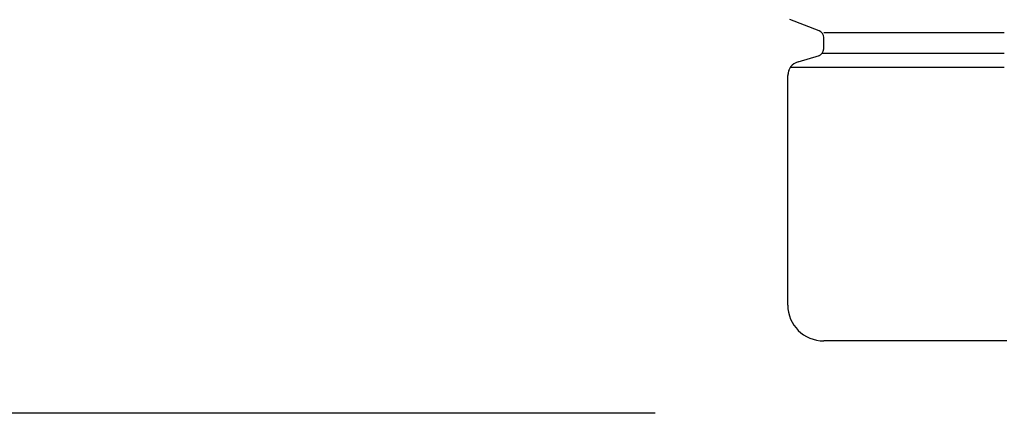
# Model space of a CAD drawing. Extents: x 543 to 20478, y 217 to 14052.
# Drawn here: x 1522 to 1659, y 11962 to 12017 of the extents above; entities that cross this region are included whole.
import ezdxf

# ---------------------------------------------------------------- set-up
doc = ezdxf.new("R2010")
doc.units = 0
doc.header["$LTSCALE"] = 50
doc.header["$MEASUREMENT"] = 0
doc.layers.add('SUNPOU', color=4, linetype='CONTINUOUS')
doc.layers.add('鼻隠し前コーナー樹脂', color=4, linetype='CONTINUOUS')

msp = doc.modelspace()

# ---------------------------------------------------------------- linework, layer by layer
at = {"layer": 'SUNPOU'}
msp.add_line((1610.66, 11962.13), (1110.66, 11962.13), dxfattribs=at)
at = {"layer": '鼻隠し前コーナー樹脂', "linetype": 'Continuous'}
for p, q in [((1633.53, 12015.47), (1629.45, 12017.04)), ((1634.16, 12015.24), (1659.28, 12015.24)), ((1634.16, 12012.97), (1634.16, 12014.54)), ((1630.59, 12011.16), (1633.57, 12012.05)), ((1633.96, 12012.37), (1659.28, 12012.37)), ((1629.56, 12010.43), (1659.28, 12010.43)), ((1629.16, 11977.23), (1629.16, 12009.24)), ((1659.66, 11972.23), (1634.16, 11972.23))]:
    msp.add_line(p, q, dxfattribs=at)
for centre, radius, start, end in [((1633.16, 12014.54), 1, 0, 69.0265), ((1633.16, 12012.97), 1, 286.6992, 0), ((1631.16, 12009.24), 2, 106.6992, 180), ((1631.16, 12009.24), 2, 158.856, 179.9994), ((1634.16, 11977.23), 5, 180, 270)]:
    msp.add_arc(centre, radius, start, end, dxfattribs=at)

doc.saveas('drawing.dxf')
